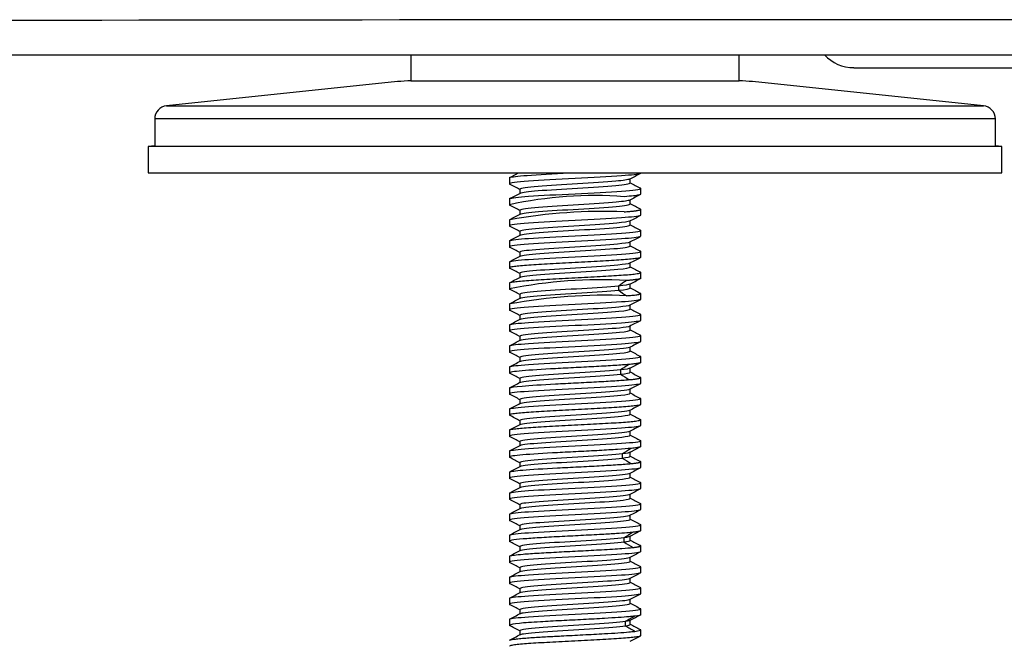
# Model space of a CAD drawing. Units: millimetres. Extents: x -18 to 1085, y -35 to 780.
# Drawn here: x 329 to 367, y 721 to 745 of the extents above; entities that cross this region are included whole.
import ezdxf

# ---------------------------------------------------------------- set-up
doc = ezdxf.new("R2010")
doc.units = ezdxf.units.MM
doc.layers.add('Default', color=7, linetype='Continuous')
doc.layers.add('DV1_Default', color=7, linetype='Continuous')

# ---------------------------------------------------------------- blocks, each defined once
blk = doc.blocks.new('SE')
at = {"layer": 'DV1_Default', "color": 7}
for p, q in [((272.712, 743.179), (383.229, 743.179)), ((343.962, 743.179), (343.962, 742.179)), ((356.462, 742.179), (356.462, 743.179)), ((360.825, 742.679), (383.606, 742.679)), ((343.453, 742.152), (334.66, 741.234)), ((343.962, 742.179), (356.462, 742.179)), ((365.764, 741.234), (356.971, 742.152)), ((334.66, 741.234), (365.764, 741.234)), ((366.212, 740.736), (334.212, 740.736)), ((334.212, 740.736), (334.212, 739.704)), ((366.212, 739.704), (366.212, 740.736)), ((334.212, 739.704), (333.962, 739.679)), ((366.462, 739.679), (333.962, 739.679)), ((333.962, 739.679), (333.962, 738.679)), ((366.462, 739.679), (366.212, 739.704)), ((366.462, 738.679), (366.462, 739.679)), ((333.962, 738.679), (366.462, 738.679)), ((347.712, 738.491), (347.712, 738.267)), ((352.311, 738.297), (352.311, 738.451)), ((352.712, 738.667), (352.712, 738.679)), ((348.114, 738.06), (348.114, 737.906)), ((352.712, 737.867), (352.712, 738.09)), ((347.712, 737.69), (347.712, 737.467)), ((352.309, 737.497), (352.309, 737.651)), ((352.712, 737.067), (352.712, 737.29)), ((347.712, 736.89), (347.712, 736.667)), ((348.114, 737.26), (348.114, 737.106)), ((352.309, 736.697), (352.309, 736.851)), ((348.114, 736.461), (348.114, 736.307)), ((352.712, 736.267), (352.712, 736.49)), ((347.712, 736.09), (347.712, 735.867)), ((352.311, 735.897), (352.311, 736.052)), ((348.112, 735.66), (348.112, 735.506)), ((352.712, 735.467), (352.712, 735.69)), ((347.712, 735.291), (347.712, 735.067)), ((352.311, 735.097), (352.311, 735.251)), ((348.114, 734.86), (348.114, 734.706)), ((352.712, 734.667), (352.712, 734.89)), ((347.712, 734.49), (347.712, 734.267)), ((352.309, 734.297), (352.309, 734.452)), ((348.114, 734.06), (348.114, 733.906)), ((352.712, 733.867), (352.712, 734.09)), ((347.712, 733.69), (347.712, 733.467)), ((352.309, 733.497), (352.309, 733.651)), ((348.114, 733.26), (348.114, 733.107)), ((352.712, 733.067), (352.712, 733.29)), ((347.712, 732.89), (347.712, 732.667)), ((352.31, 732.697), (352.31, 732.852)), ((348.112, 732.46), (348.112, 732.306)), ((352.712, 732.267), (352.712, 732.49)), ((347.712, 732.09), (347.712, 731.867)), ((352.312, 731.897), (352.312, 732.052)), ((348.113, 731.66), (348.113, 731.506)), ((352.712, 731.467), (352.712, 731.691)), ((347.712, 731.29), (347.712, 731.067)), ((352.304, 731.25), (352.711, 731.463)), ((352.309, 731.097), (352.309, 731.253)), ((348.114, 730.86), (348.114, 730.706)), ((352.712, 730.667), (352.712, 730.89)), ((347.712, 730.49), (347.712, 730.267)), ((352.309, 730.297), (352.309, 730.451)), ((348.115, 730.06), (348.115, 729.906)), ((352.712, 729.867), (352.712, 730.09)), ((347.712, 729.69), (347.712, 729.467)), ((352.31, 729.497), (352.31, 729.652)), ((348.113, 729.26), (348.113, 729.106)), ((352.712, 729.067), (352.712, 729.29)), ((347.712, 728.89), (347.712, 728.667)), ((352.312, 728.697), (352.312, 728.852)), ((348.112, 728.46), (348.112, 728.306)), ((352.712, 728.267), (352.712, 728.491)), ((347.712, 728.09), (347.712, 727.867)), ((352.307, 728.053), (352.714, 728.266)), ((352.31, 727.897), (352.31, 728.054)), ((348.113, 727.66), (348.113, 727.506)), ((352.712, 727.467), (352.712, 727.69)), ((347.712, 727.29), (347.712, 727.067)), ((352.31, 727.097), (352.31, 727.251)), ((348.115, 726.86), (348.115, 726.706)), ((352.712, 726.667), (352.712, 726.89)), ((347.712, 726.49), (347.712, 726.267)), ((352.309, 726.297), (352.309, 726.452)), ((348.113, 726.06), (348.113, 725.907)), ((352.712, 725.867), (352.712, 726.09)), ((347.712, 725.69), (347.712, 725.467)), ((352.312, 725.497), (352.312, 725.652)), ((352.712, 725.067), (352.712, 725.29)), ((348.112, 725.26), (348.112, 725.106)), ((352.309, 724.857), (352.715, 725.069)), ((347.712, 724.891), (347.712, 724.667)), ((352.31, 724.697), (352.31, 724.857)), ((348.112, 724.46), (348.112, 724.306)), ((352.712, 724.267), (352.712, 724.49)), ((347.712, 724.09), (347.712, 723.867)), ((352.31, 723.897), (352.31, 724.051)), ((348.114, 723.66), (348.114, 723.506)), ((352.712, 723.467), (352.712, 723.69)), ((347.712, 723.29), (347.712, 723.067)), ((352.309, 723.097), (352.309, 723.251)), ((348.114, 722.861), (348.114, 722.706)), ((352.712, 722.667), (352.712, 722.89)), ((347.712, 722.49), (347.712, 722.267)), ((352.311, 722.298), (352.311, 722.452)), ((348.112, 722.061), (348.112, 721.906)), ((352.712, 721.867), (352.712, 722.09)), ((347.712, 721.691), (347.712, 721.467)), ((352.311, 721.496), (352.311, 721.659)), ((348.112, 721.26), (348.112, 721.106)), ((352.712, 721.067), (352.712, 721.29))]:
    blk.add_line(p, q, dxfattribs=at)
for centre, radius, start, end in [((363.368, -18328.132), 19072.642, 89.7277363, 90.2723401), ((360.8, 744.153), 1.464, 221.8965, 271.0059), ((343.972, 737.179), 5, 90, 95.9604), ((356.451, 737.179), 5, 84.0396, 90), ((334.712, 740.736), 0.5, 95.9604, 180), ((365.712, 740.736), 0.5, 0, 84.0396), ((131.305, 1152.387), 467.052, 297.60442, 297.65149), ((578.761, 306.539), 487.676, 117.61611, 117.67038), ((88.816, 243.768), 558.168, 62.31877, 62.36428), ((568.778, 1151.051), 466.065, 242.32494, 242.37916), ((350.96, 722.536), 15.281, 85.788, 102.2734), ((127.88, 1157.574), 473.946, 297.6363, 297.69209), ((753.774, -27.755), 864.304, 117.648184, 117.678567), ((102.952, 270.075), 527.597, 62.31063, 62.35874), ((68.992, 1269.025), 600.706, 297.645581, 297.68967), ((351.278, 717.42), 19.794, 87.6684, 100.3402), ((581.168, 300.823), 492.44, 117.6423, 117.69602), ((137.19, 334.474), 453.955, 62.31334, 62.36897), ((630.244, 1266.37), 598.157, 242.312317, 242.354958), ((71.134, 1264.435), 596.353, 297.632248, 297.676688), ((547.783, 363.306), 420.89, 117.61321, 117.67615), ((158.616, 374.122), 408.182, 62.33876, 62.40042), ((623.127, 1252.688), 583.442, 242.34351, 242.387214), ((95.658, 1217.384), 544.003, 297.60302, 297.65182), ((558.585, 341.715), 444.32, 117.60468, 117.66434), ((125.685, 310.793), 478.852, 62.32192, 62.3748), ((584.543, 1178.118), 500.191, 242.33604, 242.3868), ((121.075, 1167.491), 488.723, 297.62956, 297.68377), ((351.176, 717.019), 17.593, 86.7299, 101.3554), ((358.064, 734.295), 6.201, 179.2682, 180.7552), ((435.211, 608.54), 150.934, 123.37505, 123.51865), ((808.715, 1604.31), 982.453, 242.318384, 242.34463), ((57.513, 1287.827), 625.522, 297.641873, 297.684151), ((72.622, 208.862), 593.059, 62.320382, 62.36328), ((351.314, 714.449), 19.576, 87.4649, 100.5662), ((406.47, 816.541), 98.79, 236.44461, 236.66401), ((604.813, 252.517), 543.367, 117.64424, 117.69283), ((122.312, 303.001), 485.903, 62.30878, 62.36077), ((647.193, 1295.442), 634.609, 242.311104, 242.351309), ((42.42, 1315.807), 658.018, 297.643427, 297.683631), ((553.893, 348.606), 433.913, 117.62438, 117.68529), ((160.931, 375.468), 403.081, 62.33015, 62.39238), ((669.287, 1337.339), 682.681, 242.334336, 242.371783), ((49.82, 1301.685), 642.783, 297.609902, 297.651111), ((543.708, 366.897), 412.274, 117.60042, 117.6646), ((136.762, 328.59), 455.112, 62.32902, 62.38444), ((614.586, 1232.428), 565.076, 242.34542, 242.39048), ((100.439, 1203.84), 533.331, 297.62311, 297.67277), ((437.003, 596.913), 158.947, 122.215, 122.35571), ((24.086, 112.803), 697.838, 62.333052, 62.369674), ((357.868, 731.103), 5.929, 179.2332, 180.7883), ((407.413, 818.46), 103.552, 237.60765, 237.82364), ((704.715, 1403.023), 758.724, 242.324002, 242.357761), ((56.048, 1287.603), 628.838, 297.634277, 297.67631), ((646.837, 169.043), 633.976, 117.642376, 117.683981), ((92.618, 243.196), 549.824, 62.30997, 62.35608), ((652.696, 1302.785), 646.501, 242.313462, 242.352938), ((25.666, 1344.432), 693.985, 297.649694, 297.687783), ((572.089, 310.811), 473.001, 117.63414, 117.68994), ((151.972, 355.303), 422.267, 62.32244, 62.38186), ((708.041, 1407.8), 765.916, 242.325247, 242.358693), ((-24.677, 1440.469), 803.125, 297.624847, 297.6578), ((542.987, 365.136), 410.666, 117.60433, 117.66869), ((143.083, 337.334), 441.6, 62.33582, 62.39283), ((662.833, 1321.438), 669.145, 242.350791, 242.389004), ((76.148, 1247.175), 585.825, 297.617727, 297.662911), ((357.708, 727.91), 5.701, 179.2011, 180.8185), ((438.733, 585.642), 166.686, 121.21388, 121.3519), ((621.631, 1241.345), 579.788, 242.321064, 242.364852), ((-26.705, 12.447), 807.468, 62.342251, 62.374024), ((407.129, 818.17), 105.83, 238.61077, 238.82815), ((65.372, 1266.818), 608.934, 297.624405, 297.667797), ((705.929, 52.953), 761.396, 117.64009, 117.674749), ((43.422, 146.107), 655.821, 62.315872, 62.354758), ((644.611, 1284.301), 629.211, 242.318738, 242.359268), ((27.518, 1337.683), 689.982, 297.650182, 297.68847), ((606.256, 242.489), 546.543, 117.64071, 117.68896), ((130.605, 311.437), 468.204, 62.31832, 62.37212), ((723.733, 1434.326), 799.53, 242.318702, 242.350766), ((-75.295, 1533.535), 911.887, 297.638099, 297.667098), ((554.413, 340.211), 435.213, 117.61198, 117.67266), ((143.225, 334.36), 441.334, 62.33855, 62.39558), ((734.95, 1455.878), 824.533, 242.350172, 242.381301), ((37.085, 1318.705), 670.148, 297.614924, 297.654417), ((440.367, 574.843), 174.019, 120.35522, 120.49078), ((-57.724, -50.174), 874.498, 62.349396, 62.378788), ((357.578, 724.718), 5.509, 179.1719, 180.8457), ((408.31, 820.007), 110.718, 239.47225, 239.68533), ((583.584, 1165.364), 497.662, 242.30792, 242.35827), ((82.739, 1230.641), 571.663, 297.61482, 297.66104), ((765.634, -64.317), 890.146, 117.638172, 117.667849), ((-14.204, 32.95), 779.963, 62.320041, 62.352907), ((625.941, 1245.653), 589.147, 242.325211, 242.368419), ((46.4, 1298.555), 649.394, 297.645625, 297.686298), ((649.351, 157.108), 639.338, 117.645063, 117.686344), ((97.722, 245.555), 538.988, 62.31834, 62.36536), ((709.977, 1404.811), 769.836, 242.315495, 242.348782), ((-84.976, 1548.537), 932.503, 297.646276, 297.67462), ((595.048, 259.52), 522.711, 117.62183, 117.67233), ((799.196, 1575.052), 962.747, 242.343044, 242.369771), ((-10.469, 1406.398), 772.729, 297.61523, 297.64948), ((129.121, 304.239), 471.725, 62.33936, 62.39285), ((357.473, 721.526), 5.348, 179.1457, 180.8699), ((441.879, 564.625), 180.827, 119.62536, 119.75873), ((-33.59, -7.407), 822.581, 62.352586, 62.383855), ((409.358, 821.397), 115.178, 240.2046, 240.41399), ((548.911, 1095.588), 422.598, 242.27575, 242.33403), ((104.058, 1186.809), 525.778, 297.60874, 297.65903), ((801.845, -136.832), 968.35, 117.633619, 117.660956)]:
    blk.add_arc(centre, radius, start, end, dxfattribs=at)
for points, knots in [([(360.825, 742.689), (360.825, 742.684), (360.825, 742.679), (360.825, 742.679), (360.825, 742.679)], [0, 0, 0, 0, 0.786765, 1, 1, 1, 1]), ([(352.697, 738.653), (352.634, 738.625), (352.375, 738.596), (351.519, 738.534), (350.866, 738.501), (349.557, 738.435), (348.91, 738.401), (347.979, 738.335), (347.715, 738.301), (347.712, 738.267)], [0, 0, 0, 0, 0.222691, 0.222691, 0.481794, 0.481794, 0.740897, 0.740897, 1, 1, 1, 1]), ([(347.726, 738.504), (347.785, 738.531), (348.282, 738.59), (349.384, 738.648), (349.982, 738.679)], [0, 0, 0, 0, 0.475254, 1, 1, 1, 1]), ([(352.292, 738.443), (352.236, 738.417), (352.047, 738.391), (351.392, 738.332), (350.858, 738.298), (349.762, 738.232), (349.21, 738.199), (348.395, 738.132), (348.146, 738.099), (348.115, 738.063), (348.114, 738.061), (348.114, 738.059)], [0, 0, 0, 0, 0.2026471, 0.2026471, 0.462439, 0.462439, 0.7222309, 0.7222309, 0.9820228, 0.9820228, 1, 1, 1, 1]), ([(347.727, 737.703), (347.789, 737.732), (348.041, 737.761), (348.91, 737.823), (349.557, 737.856), (350.867, 737.923), (351.519, 737.956), (352.44, 738.023), (352.715, 738.057), (352.712, 738.09)], [0, 0, 0, 0, 0.2240568, 0.2240568, 0.4827046, 0.4827046, 0.7413523, 0.7413523, 1, 1, 1, 1]), ([(348.131, 737.914), (348.193, 737.944), (348.433, 737.974), (349.21, 738.038), (349.762, 738.071), (350.858, 738.138), (351.392, 738.171), (352.106, 738.235), (352.309, 738.267), (352.31, 738.298)], [0, 0, 0, 0, 0.2359292, 0.2359292, 0.4958917, 0.4958917, 0.7558541, 0.7558541, 1, 1, 1, 1]), ([(352.699, 737.856), (352.697, 737.855), (352.69, 737.851), (352.669, 737.844), (352.624, 737.833), (352.548, 737.82), (352.399, 737.801), (352.214, 737.786), (352.083, 737.775)], [0, 0, 0, 0, 0.031067, 0.127009, 0.272856, 0.419886, 0.589799, 1, 1, 1, 1]), ([(351.783, 737.567), (351.419, 737.534), (350.891, 737.5), (349.795, 737.434), (349.24, 737.401), (348.415, 737.334), (348.156, 737.301), (348.116, 737.265), (348.115, 737.262), (348.115, 737.259)], [0, 0, 0, 0, 0.324137, 0.324137, 0.648275, 0.648275, 0.972412, 0.972412, 1, 1, 1, 1]), ([(348.128, 737.112), (348.186, 737.144), (348.439, 737.175), (349.24, 737.24), (349.795, 737.273), (350.891, 737.339), (351.419, 737.373), (351.783, 737.406)], [0, 0, 0, 0, 0.32026, 0.32026, 0.66013, 0.66013, 1, 1, 1, 1]), ([(352.083, 737.197), (352.117, 737.2), (352.182, 737.205), (352.266, 737.213), (352.337, 737.219), (352.394, 737.225), (352.44, 737.23), (352.476, 737.235), (352.504, 737.238), (352.525, 737.241), (352.539, 737.243), (352.574, 737.248), (352.624, 737.256), (352.674, 737.267), (352.705, 737.278), (352.709, 737.285), (352.712, 737.29)], [0, 0, 0, 0, 0.087161, 0.166019, 0.236592, 0.298902, 0.352971, 0.398817, 0.436452, 0.465881, 0.487105, 0.500123, 0.62663, 0.752119, 0.874483, 1, 1, 1, 1]), ([(352.697, 737.054), (352.634, 737.026), (352.381, 736.997), (351.514, 736.935), (350.867, 736.901), (349.556, 736.835), (348.906, 736.801), (347.983, 736.735), (347.709, 736.701), (347.712, 736.667)], [0, 0, 0, 0, 0.223767, 0.223767, 0.482512, 0.482512, 0.741256, 0.741256, 1, 1, 1, 1]), ([(352.292, 736.843), (352.24, 736.819), (352.072, 736.794), (351.445, 736.736), (350.922, 736.702), (349.828, 736.636), (349.266, 736.603), (348.435, 736.536), (348.162, 736.503), (348.116, 736.466), (348.114, 736.463), (348.114, 736.459)], [0, 0, 0, 0, 0.19429, 0.19429, 0.454132, 0.454132, 0.713974, 0.713974, 0.973816, 0.973816, 1, 1, 1, 1]), ([(348.127, 736.313), (348.188, 736.345), (348.455, 736.377), (349.266, 736.442), (349.828, 736.475), (350.922, 736.541), (351.445, 736.575), (352.13, 736.638), (352.308, 736.668), (352.309, 736.698)], [0, 0, 0, 0, 0.246852, 0.246852, 0.505881, 0.505881, 0.764911, 0.764911, 1, 1, 1, 1]), ([(352.695, 736.253), (352.63, 736.225), (352.378, 736.196), (351.516, 736.134), (350.865, 736.1), (349.559, 736.034), (348.905, 736), (347.983, 735.934), (347.712, 735.9), (347.712, 735.867)], [0, 0, 0, 0, 0.222716, 0.222716, 0.481811, 0.481811, 0.740905, 0.740905, 1, 1, 1, 1]), ([(347.724, 736.103), (347.782, 736.131), (348.042, 736.16), (348.906, 736.223), (349.556, 736.256), (350.867, 736.323), (351.514, 736.356), (352.444, 736.423), (352.71, 736.456), (352.712, 736.49)], [0, 0, 0, 0, 0.225293, 0.225293, 0.483529, 0.483529, 0.741764, 0.741764, 1, 1, 1, 1]), ([(352.293, 736.043), (352.241, 736.019), (352.079, 735.995), (351.475, 735.937), (350.95, 735.904), (349.861, 735.838), (349.296, 735.804), (348.451, 735.738), (348.177, 735.705), (348.115, 735.667), (348.112, 735.663), (348.112, 735.659)], [0, 0, 0, 0, 0.188086, 0.188086, 0.447757, 0.447757, 0.707428, 0.707428, 0.9671, 0.9671, 1, 1, 1, 1]), ([(348.126, 735.513), (348.19, 735.545), (348.461, 735.578), (349.296, 735.644), (349.861, 735.677), (350.95, 735.743), (351.475, 735.777), (352.136, 735.839), (352.309, 735.869), (352.311, 735.898)], [0, 0, 0, 0, 0.252413, 0.252413, 0.511319, 0.511319, 0.770225, 0.770225, 1, 1, 1, 1]), ([(352.695, 735.453), (352.693, 735.452), (352.668, 735.44), (352.511, 735.413), (352.022, 735.367), (351.191, 735.318), (350.218, 735.268), (349.242, 735.218), (348.407, 735.169), (347.925, 735.124), (347.736, 735.092), (347.719, 735.075), (347.712, 735.067)], [0, 0, 0, 0, 0.008324, 0.093345, 0.222925, 0.35186, 0.480374, 0.608818, 0.738019, 0.868748, 0.944954, 1, 1, 1, 1]), ([(347.724, 735.303), (347.781, 735.332), (348.04, 735.361), (348.905, 735.424), (349.559, 735.457), (350.865, 735.524), (351.516, 735.557), (352.443, 735.624), (352.708, 735.657), (352.712, 735.69)], [0, 0, 0, 0, 0.226194, 0.226194, 0.484129, 0.484129, 0.742065, 0.742065, 1, 1, 1, 1]), ([(352.291, 735.242), (352.239, 735.219), (352.083, 735.196), (351.5, 735.139), (350.981, 735.106), (349.891, 735.04), (349.328, 735.006), (348.47, 734.94), (348.189, 734.907), (348.118, 734.868), (348.114, 734.864), (348.115, 734.859)], [0, 0, 0, 0, 0.1819091, 0.1819091, 0.4418227, 0.4418227, 0.7017364, 0.7017364, 0.96165, 0.96165, 1, 1, 1, 1]), ([(348.13, 734.714), (348.196, 734.747), (348.475, 734.779), (349.328, 734.845), (349.891, 734.879), (350.981, 734.945), (351.5, 734.979), (352.138, 735.04), (352.307, 735.069), (352.31, 735.098)], [0, 0, 0, 0, 0.256599, 0.256599, 0.516397, 0.516397, 0.776194, 0.776194, 1, 1, 1, 1]), ([(347.728, 734.502), (347.733, 734.505), (347.761, 734.517), (347.926, 734.548), (348.404, 734.59), (349.233, 734.64), (350.21, 734.69), (351.188, 734.739), (352.021, 734.79), (352.509, 734.832), (352.693, 734.868), (352.707, 734.884), (352.712, 734.89)], [0, 0, 0, 0, 0.021659, 0.097995, 0.226575, 0.354215, 0.483249, 0.611962, 0.74, 0.869393, 0.95273, 1, 1, 1, 1]), ([(352.704, 734.658), (352.701, 734.656), (352.692, 734.652), (352.671, 734.645), (352.642, 734.637), (352.607, 734.63), (352.566, 734.624), (352.522, 734.618), (352.475, 734.612), (352.426, 734.606), (352.376, 734.601), (352.326, 734.596), (352.276, 734.592), (352.228, 734.587), (352.195, 734.585), (352.179, 734.583)], [0, 0, 0, 0, 0.0838438, 0.1843207, 0.2803373, 0.3719128, 0.4590763, 0.5418637, 0.620306, 0.6944183, 0.7642047, 0.8296625, 0.8907859, 0.9475675, 1, 1, 1, 1]), ([(351.864, 734.375), (351.526, 734.341), (351.014, 734.308), (349.924, 734.242), (349.359, 734.208), (348.491, 734.142), (348.201, 734.109), (348.12, 734.07), (348.115, 734.064), (348.115, 734.059)], [0, 0, 0, 0, 0.315978, 0.315978, 0.631956, 0.631956, 0.947933, 0.947933, 1, 1, 1, 1]), ([(348.127, 733.912), (348.128, 733.913), (348.13, 733.914), (348.201, 733.948), (348.491, 733.981), (349.359, 734.047), (349.924, 734.081), (351.014, 734.147), (351.526, 734.18), (351.864, 734.214)], [0, 0, 0, 0, 0.007857, 0.007857, 0.338572, 0.338572, 0.669286, 0.669286, 1, 1, 1, 1]), ([(352.179, 734.005), (352.212, 734.008), (352.282, 734.014), (352.382, 734.023), (352.481, 734.034), (352.572, 734.046), (352.647, 734.059), (352.7, 734.074), (352.707, 734.084), (352.712, 734.09)], [0, 0, 0, 0, 0.097358, 0.209831, 0.337373, 0.479993, 0.63785, 0.81116, 1, 1, 1, 1]), ([(352.698, 733.855), (352.637, 733.826), (352.382, 733.797), (351.515, 733.735), (350.868, 733.702), (349.556, 733.635), (348.907, 733.602), (347.982, 733.535), (347.71, 733.501), (347.712, 733.467)], [0, 0, 0, 0, 0.224546, 0.224546, 0.483031, 0.483031, 0.741515, 0.741515, 1, 1, 1, 1]), ([(352.293, 733.644), (352.249, 733.622), (352.109, 733.599), (351.55, 733.543), (351.044, 733.51), (349.958, 733.444), (349.386, 733.41), (348.514, 733.344), (348.209, 733.31), (348.121, 733.271), (348.114, 733.265), (348.114, 733.259)], [0, 0, 0, 0, 0.175546, 0.175546, 0.434808, 0.434808, 0.694069, 0.694069, 0.953331, 0.953331, 1, 1, 1, 1]), ([(347.723, 732.902), (347.779, 732.931), (348.038, 732.96), (348.907, 733.023), (349.556, 733.056), (350.868, 733.123), (351.515, 733.156), (352.443, 733.223), (352.711, 733.256), (352.712, 733.29)], [0, 0, 0, 0, 0.2266647, 0.2266647, 0.4844431, 0.4844431, 0.7422216, 0.7422216, 1, 1, 1, 1]), ([(348.127, 733.113), (348.129, 733.114), (348.131, 733.115), (348.209, 733.15), (348.514, 733.183), (349.386, 733.249), (349.958, 733.283), (351.045, 733.349), (351.55, 733.382), (352.159, 733.443), (352.306, 733.471), (352.308, 733.498)], [0, 0, 0, 0, 0.0092594, 0.0092594, 0.2681098, 0.2681098, 0.5269601, 0.5269601, 0.7858104, 0.7858104, 1, 1, 1, 1]), ([(352.695, 733.053), (352.63, 733.025), (352.379, 732.996), (351.515, 732.934), (350.865, 732.901), (349.558, 732.834), (348.904, 732.801), (347.984, 732.734), (347.71, 732.7), (347.712, 732.667)], [0, 0, 0, 0, 0.222811, 0.222811, 0.481874, 0.481874, 0.740937, 0.740937, 1, 1, 1, 1]), ([(352.293, 732.843), (352.247, 732.822), (352.113, 732.8), (351.579, 732.745), (351.072, 732.712), (349.991, 732.645), (349.416, 732.612), (348.53, 732.546), (348.225, 732.512), (348.12, 732.472), (348.112, 732.466), (348.113, 732.459)], [0, 0, 0, 0, 0.1682484, 0.1682484, 0.4279223, 0.4279223, 0.6875962, 0.6875962, 0.94727, 0.94727, 1, 1, 1, 1]), ([(347.722, 732.102), (347.777, 732.132), (348.038, 732.161), (348.904, 732.224), (349.558, 732.257), (350.865, 732.323), (351.515, 732.357), (352.444, 732.423), (352.708, 732.457), (352.712, 732.49)], [0, 0, 0, 0, 0.2273118, 0.2273118, 0.4848745, 0.4848745, 0.7424373, 0.7424373, 1, 1, 1, 1]), ([(348.125, 732.312), (348.129, 732.314), (348.133, 732.316), (348.225, 732.351), (348.53, 732.385), (349.416, 732.451), (349.991, 732.485), (351.072, 732.551), (351.579, 732.584), (352.166, 732.644), (352.308, 732.671), (352.31, 732.698)], [0, 0, 0, 0, 0.014915, 0.014915, 0.273479, 0.273479, 0.532044, 0.532044, 0.790609, 0.790609, 1, 1, 1, 1]), ([(352.695, 732.252), (352.628, 732.224), (352.371, 732.196), (351.519, 732.134), (350.865, 732.101), (349.558, 732.034), (348.909, 732.001), (347.979, 731.934), (347.716, 731.901), (347.712, 731.867)], [0, 0, 0, 0, 0.221179, 0.221179, 0.480786, 0.480786, 0.740393, 0.740393, 1, 1, 1, 1]), ([(352.29, 732.042), (352.244, 732.022), (352.116, 732.001), (351.603, 731.947), (351.102, 731.914), (350.021, 731.847), (349.449, 731.814), (348.551, 731.748), (348.24, 731.714), (348.124, 731.674), (348.114, 731.666), (348.115, 731.659)], [0, 0, 0, 0, 0.1613626, 0.1613626, 0.4214505, 0.4214505, 0.6815383, 0.6815383, 0.9416262, 0.9416262, 1, 1, 1, 1]), ([(347.724, 731.302), (347.782, 731.331), (348.036, 731.361), (348.909, 731.423), (349.558, 731.457), (350.865, 731.524), (351.519, 731.557), (352.44, 731.624), (352.714, 731.657), (352.712, 731.691)], [0, 0, 0, 0, 0.226634, 0.226634, 0.484423, 0.484423, 0.742211, 0.742211, 1, 1, 1, 1]), ([(348.128, 731.513), (348.133, 731.515), (348.138, 731.518), (348.24, 731.553), (348.551, 731.587), (349.449, 731.653), (350.021, 731.686), (351.102, 731.753), (351.603, 731.786), (352.168, 731.846), (352.307, 731.872), (352.31, 731.898)], [0, 0, 0, 0, 0.018624, 0.018624, 0.277889, 0.277889, 0.537154, 0.537154, 0.796418, 0.796418, 1, 1, 1, 1]), ([(352.269, 731.391), (352.119, 731.378), (351.936, 731.364), (351.516, 731.337), (351.042, 731.31), (350.514, 731.283), (349.985, 731.256), (349.721, 731.243), (348.966, 731.203), (348.511, 731.176), (347.883, 731.122), (347.715, 731.095), (347.712, 731.067)], [0, 0, 0, 0, 0.125, 0.125, 0.25, 0.375, 0.375, 0.5, 0.5, 0.75, 0.75, 1, 1, 1, 1]), ([(352.707, 731.461), (352.707, 731.461), (352.704, 731.458), (352.693, 731.452), (352.668, 731.443), (352.631, 731.435), (352.583, 731.426), (352.522, 731.417), (352.45, 731.409), (352.366, 731.4), (352.301, 731.394), (352.269, 731.391)], [0, 0, 0, 0, 0.015755, 0.132694, 0.251285, 0.371543, 0.493521, 0.617302, 0.742957, 0.87052, 1, 1, 1, 1]), ([(351.939, 731.182), (351.628, 731.149), (351.134, 731.116), (350.055, 731.049), (349.481, 731.016), (348.574, 730.95), (348.253, 730.916), (348.126, 730.875), (348.115, 730.867), (348.115, 730.859)], [0, 0, 0, 0, 0.308292, 0.308292, 0.616585, 0.616585, 0.924877, 0.924877, 1, 1, 1, 1]), ([(348.126, 730.712), (348.132, 730.715), (348.141, 730.719), (348.254, 730.755), (348.574, 730.789), (349.481, 730.855), (350.055, 730.888), (351.134, 730.955), (351.628, 730.988), (351.939, 731.021)], [0, 0, 0, 0, 0.033614, 0.033614, 0.355743, 0.355743, 0.677871, 0.677871, 1, 1, 1, 1]), ([(352.7, 730.655), (352.643, 730.627), (352.385, 730.598), (351.516, 730.535), (350.868, 730.502), (349.556, 730.435), (348.908, 730.402), (347.981, 730.335), (347.711, 730.302), (347.712, 730.267)], [0, 0, 0, 0, 0.226129, 0.226129, 0.484086, 0.484086, 0.742043, 0.742043, 1, 1, 1, 1]), ([(347.723, 730.501), (347.764, 730.524), (347.927, 730.547), (348.511, 730.597), (348.966, 730.624), (349.721, 730.665), (349.986, 730.678), (350.514, 730.705), (351.042, 730.732), (351.516, 730.759), (351.936, 730.786), (352.119, 730.799), (352.269, 730.813)], [0, 0, 0, 0, 0.223034, 0.223034, 0.482023, 0.482023, 0.611517, 0.611517, 0.741011, 0.870506, 0.870506, 1, 1, 1, 1]), ([(352.269, 730.813), (352.298, 730.815), (352.357, 730.821), (352.434, 730.829), (352.502, 730.837), (352.56, 730.845), (352.608, 730.853), (352.647, 730.86), (352.676, 730.868), (352.696, 730.875), (352.709, 730.882), (352.71, 730.887), (352.712, 730.89)], [0, 0, 0, 0, 0.105964, 0.210538, 0.313725, 0.415544, 0.516031, 0.615245, 0.713233, 0.81002, 0.905612, 1, 1, 1, 1]), ([(352.294, 730.445), (352.257, 730.425), (352.143, 730.404), (351.65, 730.351), (351.164, 730.318), (350.088, 730.251), (349.509, 730.218), (348.598, 730.151), (348.263, 730.118), (348.128, 730.076), (348.114, 730.068), (348.115, 730.059)], [0, 0, 0, 0, 0.157368, 0.157368, 0.415954, 0.415954, 0.67454, 0.67454, 0.933125, 0.933125, 1, 1, 1, 1]), ([(348.126, 729.912), (348.133, 729.916), (348.143, 729.92), (348.263, 729.957), (348.598, 729.991), (349.509, 730.057), (350.088, 730.09), (351.164, 730.157), (351.65, 730.19), (352.186, 730.248), (352.306, 730.273), (352.308, 730.298)], [0, 0, 0, 0, 0.030782, 0.030782, 0.289372, 0.289372, 0.547961, 0.547961, 0.806551, 0.806551, 1, 1, 1, 1]), ([(352.694, 729.855), (352.69, 729.852), (352.662, 729.84), (352.501, 729.81), (352.024, 729.768), (351.197, 729.718), (350.219, 729.668), (349.238, 729.619), (348.401, 729.567), (347.913, 729.525), (347.73, 729.49), (347.717, 729.473), (347.712, 729.467)], [0, 0, 0, 0, 0.0189301, 0.0959414, 0.224022, 0.3522551, 0.4816198, 0.6104756, 0.739761, 0.8699585, 0.952833, 1, 1, 1, 1]), ([(347.723, 729.701), (347.776, 729.73), (348.035, 729.76), (348.908, 729.823), (349.556, 729.856), (350.868, 729.923), (351.516, 729.956), (352.442, 730.023), (352.713, 730.056), (352.712, 730.09)], [0, 0, 0, 0, 0.227696, 0.227696, 0.485131, 0.485131, 0.742565, 0.742565, 1, 1, 1, 1]), ([(352.293, 729.644), (352.254, 729.624), (352.146, 729.605), (351.678, 729.553), (351.191, 729.52), (350.122, 729.453), (349.539, 729.42), (348.616, 729.353), (348.281, 729.32), (348.128, 729.278), (348.112, 729.268), (348.113, 729.259)], [0, 0, 0, 0, 0.149378, 0.149378, 0.408901, 0.408901, 0.668424, 0.668424, 0.927947, 0.927947, 1, 1, 1, 1]), ([(348.124, 729.112), (348.132, 729.116), (348.144, 729.121), (348.281, 729.159), (348.617, 729.192), (349.539, 729.259), (350.122, 729.292), (351.191, 729.359), (351.678, 729.392), (352.193, 729.45), (352.308, 729.474), (352.31, 729.498)], [0, 0, 0, 0, 0.03675, 0.03675, 0.294766, 0.294766, 0.552782, 0.552782, 0.810799, 0.810799, 1, 1, 1, 1]), ([(352.694, 729.052), (352.628, 729.024), (352.373, 728.995), (351.519, 728.934), (350.865, 728.9), (349.559, 728.834), (348.908, 728.801), (347.98, 728.734), (347.715, 728.701), (347.712, 728.667)], [0, 0, 0, 0, 0.2213951, 0.2213951, 0.4809301, 0.4809301, 0.740465, 0.740465, 1, 1, 1, 1]), ([(347.723, 728.901), (347.726, 728.903), (347.749, 728.916), (347.908, 728.944), (348.393, 728.99), (349.219, 729.039), (350.195, 729.089), (351.175, 729.139), (352.014, 729.189), (352.5, 729.233), (352.688, 729.265), (352.705, 729.283), (352.712, 729.29)], [0, 0, 0, 0, 0.016112, 0.100519, 0.227758, 0.355675, 0.483698, 0.611412, 0.74003, 0.869925, 0.946871, 1, 1, 1, 1]), ([(352.29, 728.842), (352.25, 728.824), (352.147, 728.806), (351.701, 728.755), (351.22, 728.722), (350.152, 728.655), (349.573, 728.622), (348.638, 728.555), (348.298, 728.522), (348.132, 728.479), (348.114, 728.469), (348.115, 728.459)], [0, 0, 0, 0, 0.141731, 0.141731, 0.401856, 0.401856, 0.661981, 0.661981, 0.922106, 0.922106, 1, 1, 1, 1]), ([(348.127, 728.312), (348.136, 728.317), (348.151, 728.323), (348.298, 728.361), (348.638, 728.394), (349.573, 728.461), (350.152, 728.494), (351.22, 728.561), (351.701, 728.594), (352.195, 728.651), (352.307, 728.674), (352.309, 728.698)], [0, 0, 0, 0, 0.040582, 0.040582, 0.299112, 0.299112, 0.557643, 0.557643, 0.816173, 0.816173, 1, 1, 1, 1]), ([(347.723, 728.102), (347.778, 728.131), (348.034, 728.161), (348.908, 728.224), (349.559, 728.257), (350.865, 728.324), (351.519, 728.357), (352.441, 728.424), (352.712, 728.457), (352.712, 728.491)], [0, 0, 0, 0, 0.2278358, 0.2278358, 0.4852239, 0.4852239, 0.7426119, 0.7426119, 1, 1, 1, 1]), ([(352.351, 728.198), (352.211, 728.185), (352.035, 728.171), (351.623, 728.144), (351.15, 728.116), (350.614, 728.088), (350.074, 728.061), (349.802, 728.047), (349.022, 728.006), (348.547, 727.978), (347.894, 727.923), (347.715, 727.895), (347.712, 727.867)], [0, 0, 0, 0, 0.125, 0.125, 0.25, 0.375, 0.375, 0.5, 0.5, 0.75, 0.75, 1, 1, 1, 1]), ([(352.008, 727.99), (351.725, 727.957), (351.251, 727.923), (350.186, 727.857), (349.605, 727.824), (348.663, 727.757), (348.313, 727.724), (348.135, 727.68), (348.115, 727.669), (348.116, 727.659)], [0, 0, 0, 0, 0.3010432, 0.3010432, 0.6020863, 0.6020863, 0.9031295, 0.9031295, 1, 1, 1, 1]), ([(352.71, 728.264), (352.709, 728.263), (352.707, 728.259), (352.695, 728.252), (352.668, 728.243), (352.624, 728.233), (352.559, 728.222), (352.47, 728.211), (352.391, 728.203), (352.351, 728.198)], [0, 0, 0, 0, 0.052632, 0.17636, 0.313642, 0.464514, 0.629108, 0.807573, 1, 1, 1, 1]), ([(347.723, 727.302), (347.767, 727.325), (347.939, 727.349), (348.547, 727.4), (349.022, 727.428), (349.802, 727.469), (350.074, 727.483), (350.614, 727.51), (351.15, 727.538), (351.623, 727.565), (352.035, 727.593), (352.211, 727.606), (352.351, 727.621)], [0, 0, 0, 0, 0.223342, 0.223342, 0.482228, 0.482228, 0.611671, 0.611671, 0.741114, 0.870557, 0.870557, 1, 1, 1, 1]), ([(348.127, 727.512), (348.137, 727.518), (348.154, 727.524), (348.313, 727.563), (348.663, 727.596), (349.605, 727.663), (350.186, 727.696), (351.251, 727.763), (351.725, 727.796), (352.008, 727.829)], [0, 0, 0, 0, 0.057209, 0.057209, 0.371473, 0.371473, 0.685736, 0.685736, 1, 1, 1, 1]), ([(352.351, 727.621), (352.377, 727.623), (352.429, 727.628), (352.495, 727.636), (352.55, 727.644), (352.596, 727.651), (352.632, 727.657), (352.66, 727.664), (352.681, 727.67), (352.696, 727.675), (352.705, 727.68), (352.71, 727.685), (352.711, 727.688), (352.712, 727.69)], [0, 0, 0, 0, 0.116418, 0.227665, 0.333753, 0.434704, 0.530552, 0.621337, 0.707092, 0.787837, 0.863574, 0.934297, 1, 1, 1, 1]), ([(352.702, 727.456), (352.65, 727.427), (352.389, 727.398), (351.517, 727.335), (350.867, 727.302), (349.556, 727.235), (348.909, 727.202), (347.98, 727.135), (347.713, 727.102), (347.712, 727.067)], [0, 0, 0, 0, 0.228226, 0.228226, 0.485484, 0.485484, 0.742742, 0.742742, 1, 1, 1, 1]), ([(352.296, 727.246), (352.266, 727.228), (352.175, 727.21), (351.745, 727.159), (351.28, 727.125), (350.219, 727.059), (349.634, 727.026), (348.688, 726.959), (348.325, 726.926), (348.138, 726.881), (348.115, 726.87), (348.115, 726.859)], [0, 0, 0, 0, 0.1395326, 0.1395326, 0.3973665, 0.3973665, 0.6552004, 0.6552004, 0.9130344, 0.9130344, 1, 1, 1, 1]), ([(347.722, 726.501), (347.776, 726.53), (348.033, 726.56), (348.909, 726.623), (349.556, 726.656), (350.867, 726.723), (351.517, 726.756), (352.441, 726.823), (352.714, 726.856), (352.712, 726.89)], [0, 0, 0, 0, 0.228183, 0.228183, 0.485455, 0.485455, 0.742728, 0.742728, 1, 1, 1, 1]), ([(348.126, 726.712), (348.137, 726.718), (348.157, 726.725), (348.325, 726.765), (348.688, 726.798), (349.634, 726.865), (350.219, 726.898), (351.28, 726.964), (351.745, 726.998), (352.21, 727.053), (352.306, 727.075), (352.308, 727.098)], [0, 0, 0, 0, 0.051727, 0.051727, 0.310164, 0.310164, 0.5686, 0.5686, 0.827036, 0.827036, 1, 1, 1, 1]), ([(352.698, 726.655), (352.638, 726.626), (352.385, 726.597), (351.514, 726.535), (350.867, 726.501), (349.557, 726.435), (348.905, 726.401), (347.984, 726.334), (347.709, 726.301), (347.712, 726.267)], [0, 0, 0, 0, 0.225289, 0.225289, 0.483526, 0.483526, 0.741763, 0.741763, 1, 1, 1, 1]), ([(352.295, 726.444), (352.263, 726.428), (352.177, 726.411), (351.772, 726.361), (351.306, 726.327), (350.253, 726.261), (349.665, 726.228), (348.708, 726.161), (348.344, 726.128), (348.139, 726.083), (348.113, 726.071), (348.114, 726.059)], [0, 0, 0, 0, 0.1314733, 0.1314733, 0.390555, 0.390555, 0.6496367, 0.6496367, 0.9087184, 0.9087184, 1, 1, 1, 1]), ([(347.72, 725.701), (347.769, 725.73), (348.033, 725.76), (348.905, 725.823), (349.557, 725.856), (350.867, 725.923), (351.514, 725.956), (352.444, 726.023), (352.709, 726.056), (352.712, 726.09)], [0, 0, 0, 0, 0.229533, 0.229533, 0.486355, 0.486355, 0.743178, 0.743178, 1, 1, 1, 1]), ([(348.123, 725.911), (348.135, 725.919), (348.158, 725.926), (348.344, 725.967), (348.708, 726), (349.665, 726.067), (350.253, 726.1), (351.306, 726.166), (351.772, 726.2), (352.217, 726.255), (352.308, 726.277), (352.309, 726.298)], [0, 0, 0, 0, 0.0581615, 0.0581615, 0.3157652, 0.3157652, 0.5733689, 0.5733689, 0.8309726, 0.8309726, 1, 1, 1, 1]), ([(352.695, 725.853), (352.63, 725.824), (352.376, 725.796), (351.517, 725.734), (350.865, 725.7), (349.559, 725.634), (348.906, 725.6), (347.982, 725.534), (347.714, 725.5), (347.712, 725.467)], [0, 0, 0, 0, 0.222388, 0.222388, 0.481592, 0.481592, 0.740796, 0.740796, 1, 1, 1, 1]), ([(347.722, 724.901), (347.774, 724.931), (348.032, 724.961), (348.906, 725.024), (349.559, 725.057), (350.865, 725.124), (351.517, 725.157), (352.442, 725.224), (352.71, 725.257), (352.712, 725.29)], [0, 0, 0, 0, 0.229091, 0.229091, 0.486061, 0.486061, 0.74303, 0.74303, 1, 1, 1, 1]), ([(352.291, 725.643), (352.258, 725.627), (352.178, 725.612), (351.794, 725.562), (351.334, 725.529), (350.283, 725.463), (349.699, 725.429), (348.731, 725.363), (348.363, 725.33), (348.144, 725.284), (348.115, 725.272), (348.116, 725.259)], [0, 0, 0, 0, 0.123479, 0.123479, 0.383301, 0.383301, 0.643123, 0.643123, 0.902946, 0.902946, 1, 1, 1, 1]), ([(348.126, 725.112), (348.14, 725.12), (348.165, 725.128), (348.363, 725.169), (348.732, 725.202), (349.699, 725.269), (350.283, 725.302), (351.334, 725.368), (351.794, 725.402), (352.22, 725.456), (352.308, 725.477), (352.309, 725.498)], [0, 0, 0, 0, 0.061798, 0.061798, 0.319716, 0.319716, 0.577634, 0.577634, 0.835552, 0.835552, 1, 1, 1, 1]), ([(352.425, 725.006), (352.347, 724.999), (352.176, 724.981), (351.78, 724.953), (351.197, 724.92), (350.441, 724.879), (349.601, 724.837), (348.828, 724.796), (348.174, 724.748), (347.778, 724.708), (347.731, 724.679), (347.712, 724.667)], [0, 0, 0, 0, 0.06884, 0.152243, 0.250587, 0.376325, 0.499938, 0.625964, 0.750555, 0.896024, 1, 1, 1, 1]), ([(352.712, 725.067), (352.711, 725.065), (352.709, 725.059), (352.69, 725.049), (352.645, 725.037), (352.563, 725.022), (352.473, 725.012), (352.425, 725.006)], [0, 0, 0, 0, 0.122092, 0.283021, 0.482792, 0.721675, 1, 1, 1, 1]), ([(352.07, 724.798), (351.816, 724.764), (351.363, 724.731), (350.317, 724.665), (349.732, 724.631), (348.757, 724.565), (348.38, 724.532), (348.147, 724.485), (348.115, 724.472), (348.116, 724.459)], [0, 0, 0, 0, 0.294164, 0.294164, 0.588328, 0.588328, 0.882491, 0.882491, 1, 1, 1, 1]), ([(348.128, 724.312), (348.143, 724.321), (348.171, 724.329), (348.38, 724.371), (348.757, 724.404), (349.732, 724.47), (350.317, 724.504), (351.363, 724.57), (351.816, 724.604), (352.07, 724.637)], [0, 0, 0, 0, 0.077961, 0.077961, 0.385307, 0.385307, 0.692654, 0.692654, 1, 1, 1, 1]), ([(352.703, 724.257), (352.654, 724.228), (352.391, 724.198), (351.518, 724.135), (350.867, 724.101), (349.556, 724.035), (348.909, 724.001), (347.979, 723.935), (347.714, 723.902), (347.712, 723.867)], [0, 0, 0, 0, 0.229652, 0.229652, 0.486435, 0.486435, 0.743217, 0.743217, 1, 1, 1, 1]), ([(347.726, 724.102), (347.732, 724.105), (347.759, 724.117), (347.897, 724.141), (348.237, 724.178), (348.82, 724.215), (349.587, 724.258), (350.428, 724.301), (351.276, 724.343), (351.995, 724.388), (352.294, 724.416), (352.425, 724.428)], [0, 0, 0, 0, 0.030337, 0.116469, 0.221824, 0.350335, 0.480506, 0.608482, 0.738937, 0.886333, 1, 1, 1, 1]), ([(352.425, 724.428), (352.449, 724.431), (352.494, 724.436), (352.551, 724.444), (352.596, 724.451), (352.632, 724.458), (352.66, 724.464), (352.68, 724.469), (352.694, 724.474), (352.703, 724.479), (352.708, 724.483), (352.711, 724.487), (352.711, 724.489), (352.712, 724.49)], [0, 0, 0, 0, 0.130467, 0.252949, 0.367462, 0.474034, 0.5727, 0.663496, 0.746452, 0.821582, 0.888887, 0.948363, 1, 1, 1, 1]), ([(352.298, 724.047), (352.273, 724.031), (352.202, 724.015), (351.835, 723.966), (351.392, 723.933), (350.35, 723.867), (349.761, 723.833), (348.784, 723.767), (348.393, 723.734), (348.15, 723.686), (348.115, 723.673), (348.115, 723.659)], [0, 0, 0, 0, 0.121355, 0.121355, 0.378575, 0.378575, 0.635796, 0.635796, 0.893017, 0.893017, 1, 1, 1, 1]), ([(348.127, 723.512), (348.143, 723.521), (348.174, 723.53), (348.393, 723.573), (348.784, 723.606), (349.762, 723.672), (350.35, 723.706), (351.392, 723.772), (351.835, 723.805), (352.232, 723.858), (352.306, 723.878), (352.308, 723.898)], [0, 0, 0, 0, 0.0713395, 0.0713395, 0.3299513, 0.3299513, 0.5885632, 0.5885632, 0.8471751, 0.8471751, 1, 1, 1, 1]), ([(352.7, 723.456), (352.645, 723.427), (352.389, 723.398), (351.514, 723.335), (350.867, 723.301), (349.556, 723.235), (348.906, 723.201), (347.983, 723.135), (347.709, 723.101), (347.712, 723.067)], [0, 0, 0, 0, 0.227341, 0.227341, 0.484894, 0.484894, 0.742447, 0.742447, 1, 1, 1, 1]), ([(347.723, 723.301), (347.777, 723.33), (348.033, 723.36), (348.91, 723.423), (349.557, 723.456), (350.867, 723.523), (351.518, 723.556), (352.44, 723.623), (352.715, 723.656), (352.712, 723.69)], [0, 0, 0, 0, 0.227978, 0.227978, 0.485318, 0.485318, 0.742659, 0.742659, 1, 1, 1, 1]), ([(352.297, 723.246), (352.272, 723.231), (352.206, 723.216), (351.86, 723.168), (351.417, 723.135), (350.384, 723.069), (349.793, 723.035), (348.806, 722.969), (348.414, 722.935), (348.152, 722.888), (348.114, 722.874), (348.114, 722.86)], [0, 0, 0, 0, 0.114092, 0.114092, 0.372493, 0.372493, 0.630893, 0.630893, 0.889294, 0.889294, 1, 1, 1, 1]), ([(348.124, 722.711), (348.14, 722.721), (348.175, 722.731), (348.414, 722.775), (348.806, 722.808), (349.793, 722.874), (350.384, 722.908), (351.417, 722.974), (351.86, 723.007), (352.238, 723.06), (352.309, 723.079), (352.309, 723.098)], [0, 0, 0, 0, 0.078324, 0.078324, 0.335901, 0.335901, 0.593478, 0.593478, 0.851055, 0.851055, 1, 1, 1, 1]), ([(352.697, 722.654), (352.634, 722.625), (352.382, 722.596), (351.516, 722.534), (350.865, 722.501), (349.559, 722.434), (348.905, 722.4), (347.983, 722.334), (347.711, 722.3), (347.712, 722.267)], [0, 0, 0, 0, 0.2241775, 0.2241775, 0.482785, 0.482785, 0.7413925, 0.7413925, 1, 1, 1, 1]), ([(347.72, 722.5), (347.768, 722.53), (348.031, 722.56), (348.906, 722.623), (349.556, 722.656), (350.867, 722.723), (351.514, 722.756), (352.444, 722.823), (352.71, 722.856), (352.712, 722.89)], [0, 0, 0, 0, 0.229916, 0.229916, 0.486611, 0.486611, 0.743305, 0.743305, 1, 1, 1, 1]), ([(352.293, 722.444), (352.266, 722.431), (352.205, 722.417), (351.881, 722.37), (351.444, 722.337), (350.414, 722.27), (349.827, 722.237), (348.83, 722.171), (348.434, 722.137), (348.158, 722.089), (348.116, 722.074), (348.116, 722.06)], [0, 0, 0, 0, 0.105698, 0.105698, 0.36513, 0.36513, 0.624563, 0.624563, 0.883995, 0.883995, 1, 1, 1, 1]), ([(348.126, 721.911), (348.143, 721.922), (348.182, 721.933), (348.434, 721.976), (348.83, 722.01), (349.827, 722.076), (350.414, 722.11), (351.444, 722.176), (351.881, 722.209), (352.241, 722.261), (352.308, 722.28), (352.308, 722.299)], [0, 0, 0, 0, 0.083003, 0.083003, 0.340357, 0.340357, 0.597711, 0.597711, 0.855065, 0.855065, 1, 1, 1, 1]), ([(347.72, 721.701), (347.77, 721.731), (348.031, 721.761), (348.905, 721.824), (349.559, 721.857), (350.865, 721.924), (351.516, 721.957), (352.443, 722.024), (352.708, 722.057), (352.712, 722.09)], [0, 0, 0, 0, 0.229956, 0.229956, 0.486637, 0.486637, 0.743319, 0.743319, 1, 1, 1, 1]), ([(352.491, 721.814), (352.421, 721.806), (352.165, 721.778), (351.48, 721.735), (350.541, 721.683), (349.675, 721.641), (348.791, 721.594), (347.929, 721.535), (347.789, 721.491), (347.712, 721.467)], [0, 0, 0, 0, 0.068013, 0.249965, 0.375918, 0.499603, 0.627266, 0.793978, 1, 1, 1, 1]), ([(352.126, 721.605), (351.901, 721.572), (351.472, 721.539), (350.447, 721.472), (349.861, 721.439), (348.857, 721.373), (348.453, 721.339), (348.161, 721.29), (348.115, 721.274), (348.116, 721.259)], [0, 0, 0, 0, 0.2877164, 0.2877164, 0.5754328, 0.5754328, 0.8631491, 0.8631491, 1, 1, 1, 1]), ([(347.729, 720.903), (347.737, 720.907), (347.766, 720.919), (347.882, 720.938), (348.078, 720.96), (348.32, 720.981), (348.591, 721), (348.874, 721.017), (349.154, 721.034), (349.423, 721.048), (349.867, 721.072), (350.528, 721.107), (351.469, 721.154), (352.159, 721.199), (352.419, 721.228), (352.491, 721.236)], [0, 0, 0, 0, 0.037663, 0.109161, 0.176104, 0.238368, 0.296022, 0.3492, 0.397886, 0.442013, 0.48153, 0.609381, 0.739798, 0.927383, 1, 1, 1, 1]), ([(348.13, 721.113), (348.15, 721.124), (348.192, 721.134), (348.453, 721.178), (348.857, 721.212), (349.861, 721.278), (350.447, 721.311), (351.472, 721.378), (351.901, 721.411), (352.126, 721.444)], [0, 0, 0, 0, 0.0972365, 0.0972365, 0.3981577, 0.3981577, 0.6990788, 0.6990788, 1, 1, 1, 1]), ([(352.7, 721.057), (352.695, 721.053), (352.669, 721.04), (352.495, 721.011), (352.018, 720.967), (351.183, 720.917), (350.206, 720.868), (349.229, 720.817), (348.399, 720.769), (347.918, 720.723), (347.734, 720.692), (347.719, 720.675), (347.712, 720.667)], [0, 0, 0, 0, 0.0295094, 0.1037953, 0.2327256, 0.3597749, 0.4875619, 0.6154567, 0.7426093, 0.8708095, 0.9488452, 1, 1, 1, 1])]:
    blk.add_open_spline(points, degree=3, knots=knots, dxfattribs=at)
for points in [[(347.712, 738.267), (347.712, 738.263), (347.716, 738.259), (347.725, 738.254)], [(352.712, 738.09), (352.711, 738.095), (352.706, 738.099), (352.697, 738.103)], [(352.296, 737.645), (352.248, 737.619), (352.069, 737.593), (351.783, 737.567)], [(347.712, 737.467), (347.712, 737.463), (347.717, 737.459), (347.726, 737.454)], [(351.783, 737.406), (352.119, 737.437), (352.306, 737.467), (352.309, 737.498)], [(352.708, 737.296), (352.575, 737.366), (352.442, 737.436), (352.309, 737.506)], [(352.712, 737.29), (352.711, 737.293), (352.709, 737.296), (352.705, 737.299)], [(347.712, 736.667), (347.717, 736.663), (347.722, 736.659), (347.73, 736.655)], [(352.712, 736.49), (352.712, 736.494), (352.708, 736.498), (352.699, 736.502)], [(347.712, 735.867), (347.712, 735.862), (347.717, 735.857), (347.729, 735.852)], [(352.712, 735.69), (352.708, 735.695), (352.705, 735.699), (352.698, 735.703)], [(347.712, 735.067), (347.712, 735.063), (347.717, 735.058), (347.727, 735.053)], [(352.3, 734.447), (352.436, 734.518), (352.571, 734.589), (352.707, 734.66)], [(352.712, 734.89), (352.711, 734.895), (352.707, 734.899), (352.698, 734.903)], [(347.712, 734.267), (347.712, 734.263), (347.716, 734.259), (347.725, 734.255)], [(352.299, 734.448), (352.263, 734.424), (352.113, 734.399), (351.864, 734.375)], [(351.864, 734.214), (352.15, 734.242), (352.306, 734.27), (352.308, 734.298)], [(352.712, 734.09), (352.711, 734.093), (352.709, 734.096), (352.704, 734.099)], [(347.712, 733.467), (347.712, 733.463), (347.717, 733.459), (347.727, 733.454)], [(352.712, 733.29), (352.711, 733.294), (352.708, 733.298), (352.7, 733.302)], [(347.712, 732.667), (347.712, 732.662), (347.718, 732.657), (347.729, 732.652)], [(352.712, 732.49), (352.712, 732.494), (352.708, 732.498), (352.701, 732.502)], [(347.712, 731.867), (347.717, 731.862), (347.721, 731.858), (347.73, 731.853)], [(352.712, 731.691), (352.712, 731.694), (352.708, 731.698), (352.7, 731.702)], [(347.712, 731.067), (347.712, 731.063), (347.715, 731.059), (347.723, 731.056)], [(352.303, 731.251), (352.278, 731.228), (352.154, 731.205), (351.939, 731.182)], [(351.939, 731.021), (352.179, 731.047), (352.306, 731.072), (352.308, 731.098)], [(352.712, 730.89), (352.708, 730.893), (352.705, 730.896), (352.7, 730.9)], [(347.712, 730.267), (347.712, 730.263), (347.717, 730.259), (347.726, 730.255)], [(352.712, 730.09), (352.711, 730.094), (352.708, 730.098), (352.701, 730.101)], [(347.712, 729.467), (347.712, 729.462), (347.718, 729.458), (347.729, 729.453)], [(352.712, 729.29), (352.712, 729.294), (352.709, 729.298), (352.702, 729.301)], [(347.712, 728.667), (347.715, 728.662), (347.719, 728.657), (347.728, 728.653)], [(352.712, 728.491), (352.712, 728.494), (352.708, 728.498), (352.702, 728.502)], [(352.306, 728.054), (352.292, 728.033), (352.191, 728.011), (352.008, 727.99)], [(352.008, 727.829), (352.204, 727.852), (352.306, 727.875), (352.308, 727.898)], [(347.712, 727.867), (347.715, 727.864), (347.719, 727.86), (347.724, 727.856)], [(352.712, 727.69), (352.707, 727.694), (352.703, 727.698), (352.696, 727.702)], [(347.712, 727.067), (347.712, 727.064), (347.716, 727.06), (347.723, 727.056)], [(352.712, 726.89), (352.708, 726.893), (352.704, 726.897), (352.698, 726.901)], [(347.712, 726.267), (347.712, 726.263), (347.718, 726.258), (347.728, 726.254)], [(352.712, 726.09), (352.712, 726.094), (352.709, 726.097), (352.702, 726.101)], [(347.712, 725.467), (347.712, 725.462), (347.717, 725.457), (347.728, 725.453)], [(352.712, 725.29), (352.712, 725.294), (352.709, 725.298), (352.703, 725.301)], [(347.712, 724.667), (347.715, 724.664), (347.717, 724.66), (347.722, 724.657)], [(352.307, 724.858), (352.304, 724.838), (352.224, 724.818), (352.07, 724.798)], [(352.07, 724.637), (352.227, 724.657), (352.307, 724.678), (352.307, 724.698)], [(352.712, 724.49), (352.711, 724.495), (352.705, 724.5), (352.694, 724.505)], [(347.712, 723.867), (347.712, 723.864), (347.715, 723.86), (347.721, 723.857)], [(352.712, 723.69), (352.707, 723.694), (352.703, 723.697), (352.697, 723.701)], [(347.712, 723.067), (347.716, 723.064), (347.721, 723.06), (347.728, 723.056)], [(352.712, 722.89), (352.712, 722.894), (352.708, 722.897), (352.702, 722.901)], [(347.712, 722.267), (347.712, 722.262), (347.717, 722.258), (347.727, 722.253)], [(352.712, 722.09), (352.709, 722.094), (352.706, 722.097), (352.701, 722.101)], [(352.308, 721.658), (352.305, 721.64), (352.244, 721.623), (352.126, 721.605)], [(352.309, 721.66), (352.442, 721.73), (352.575, 721.8), (352.707, 721.869)], [(352.712, 721.867), (352.714, 721.85), (352.636, 721.832), (352.491, 721.814)], [(347.712, 721.467), (347.712, 721.464), (347.714, 721.46), (347.72, 721.457)], [(352.126, 721.444), (352.244, 721.462), (352.305, 721.479), (352.308, 721.497)], [(352.491, 721.236), (352.636, 721.254), (352.714, 721.272), (352.712, 721.29)], [(352.712, 721.29), (352.711, 721.296), (352.703, 721.302), (352.687, 721.308)]]:
    blk.add_open_spline(points, degree=3, dxfattribs=at)

msp = doc.modelspace()

# ---------------------------------------------------------------- block references
at = {"layer": 'Default'}
msp.add_blockref('SE', (0, 0), dxfattribs=at)

doc.saveas('drawing.dxf')
